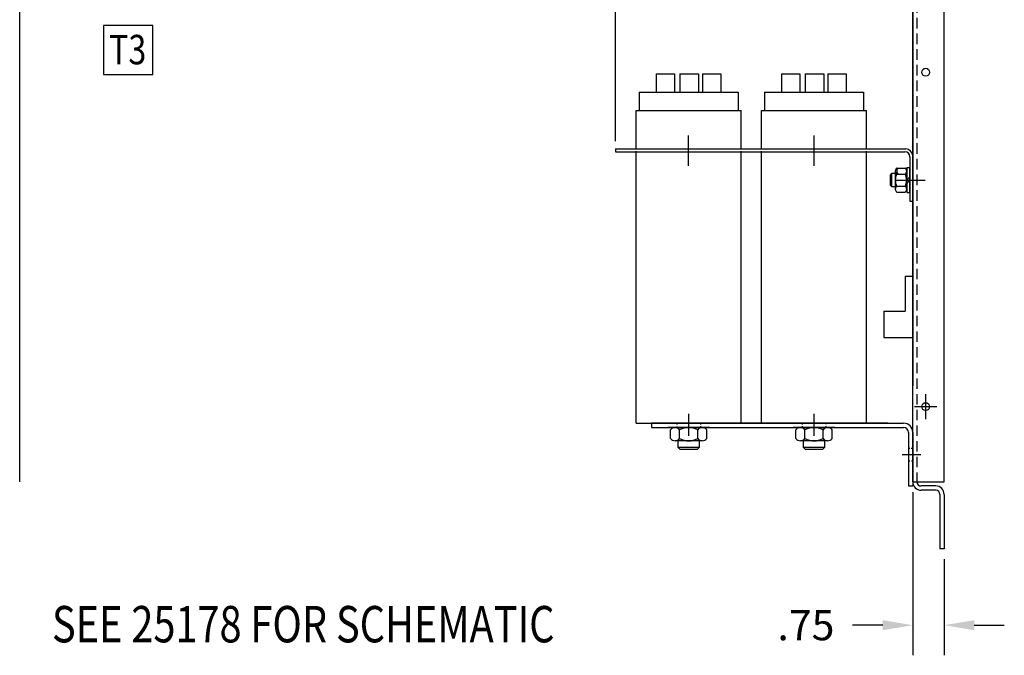
# Model space of a CAD drawing. Extents: x -15.5 to 44.4, y -2.7 to 40.1.
# Drawn here: x 20.8 to 44.4, y -2.6 to 12.7 of the extents above; entities that cross this region are included whole.
import ezdxf

# ---------------------------------------------------------------- set-up
doc = ezdxf.new("R2010")
doc.units = 0
doc.header["$MEASUREMENT"] = 0
doc.linetypes.add('CENTER', pattern=[2, 1.25, -0.25, 0.25, -0.25])
doc.linetypes.add('HIDDEN', pattern=[0.375, 0.25, -0.125])
doc.layers.get('0').update_dxf_attribs({"linetype": 'CONTINUOUS'})
doc.layers.get('DEFPOINTS').update_dxf_attribs({"linetype": 'CONTINUOUS'})
for name, color, linetype in [('1', 1, 'CONTINUOUS'), ('11263', 7, 'CONTINUOUS'), ('16446', 7, 'CONTINUOUS'), ('16867', 7, 'CONTINUOUS'), ('16870', 7, 'CONTINUOUS'), ('_31', 7, 'CONTINUOUS'), ('BACKPANEL', 7, 'CONTINUOUS'), ('BALLOON', 1, 'CONTINUOUS'), ('CENTERLINE', 2, 'CENTER'), ('DECAL', 7, 'CONTINUOUS'), ('DIM', 7, 'CONTINUOUS'), ('HW-OBJ', 7, 'CONTINUOUS')]:
    doc.layers.add(name, color=color, linetype=linetype)
doc.styles.add('MASTER', font='romans', dxfattribs={"width": 0.8})
doc.dimstyles.get("Standard").update_dxf_attribs({"dimtxt": 0.18, "dimasz": 0.18, "dimexe": 0.18, "dimexo": 0.0625, "dimgap": 0.09, "dimtad": 0, "dimtih": 1, "dimtoh": 1, "dimzin": 4, "dimdsep": 46, "dimtxsty": 'STANDARD', "dimcen": 0.09, "dimadec": 0, "dimazin": 0, "dimtfac": 1, "dimtofl": 0, "dimtmove": 0, "dimatfit": 3, "dimfxl": 1, "dimtolj": 1, "dimtzin": 0, "dimarcsym": 0})

# ---------------------------------------------------------------- blocks, each defined once
blk = doc.blocks.new('*D5')
at = {"color": 0, "lineweight": -2, "transparency": 16777216}
for p, q in [((35.096, 9.749), (35.096, 32.155)), ((42.965, 31), (42.965, 32.155)), ((35.816, 31.435), (37.59, 31.435)), ((42.245, 31.435), (40.47, 31.435))]:
    blk.add_line(p, q, dxfattribs=at)
at = {"color": 0, "transparency": 16777216}
for points in [[(35.816, 31.555), (35.816, 31.315), (35.096, 31.435)], [(42.245, 31.555), (42.245, 31.315), (42.965, 31.435)]]:
    blk.add_solid(points, dxfattribs=at)
at = {"layer": 'DEFPOINTS', "color": 0, "transparency": 16777216}
for p in [(35.096, 31.435), (42.965, 30.75), (35.096, 9.499)]:
    blk.add_point(p, dxfattribs=at)
at = {"color": 0, "transparency": 16777216, "insert": (39.03, 31.435), "char_height": 0.72, "attachment_point": 5}
blk.add_mtext('\\A1;8.00\\PREF.', dxfattribs=at)

msp = doc.modelspace()

# ---------------------------------------------------------------- linework, layer by layer
for p, q in [((35.096, 9.568), (42.046, 9.568)), ((35.096, 9.568), (35.096, 9.499)), ((35.096, 9.499), (42.026, 9.499)), ((42.146, 9.379), (42.146, 8.318)), ((42.215, 9.399), (42.215, 8.318)), ((42.146, 8.318), (42.215, 8.318)), ((35.964, 3.004), (41.991, 3.004)), ((36.882, 3.004), (35.964, 3.004)), ((35.964, 2.9), (41.991, 2.9)), ((41.617, 3.004), (37.582, 3.004)), ((42.111, 2.78), (42.111, 1.504)), ((42.215, 2.78), (42.215, 1.504)), ((42.111, 1.504), (42.215, 1.504))]:
    msp.add_line(p, q)
at = {"color": 7}
for p, q in [((42.03, 6.519), (42.215, 6.519)), ((42.03, 6.519), (42.03, 5.686)), ((41.523, 5.686), (42.03, 5.686)), ((41.523, 5.686), (41.523, 5.051)), ((41.523, 5.051), (42.215, 5.051))]:
    msp.add_line(p, q, dxfattribs=at)
for centre, radius, start, end in [((42.026, 9.379), 0.12, 0, 90), ((42.026, 9.379), 0.19, 5.881, 84.119), ((41.991, 2.78), 0.224, 0, 90), ((41.991, 2.78), 0.12, 0, 90)]:
    msp.add_arc(centre, radius, start, end)
at = {"layer": '1'}
for p, q in [((36.85, 2.704), (36.85, 3.225)), ((39.85, 2.704), (39.85, 3.225)), ((36.57, 3.004), (36.57, 2.969)), ((36.57, 2.924), (36.57, 2.9)), ((37.13, 3.004), (37.13, 2.975)), ((37.13, 2.928), (37.13, 2.9)), ((39.57, 3.004), (39.57, 2.975)), ((39.57, 2.928), (39.57, 2.9)), ((40.13, 3.004), (40.13, 2.977)), ((40.13, 2.93), (40.13, 2.9)), ((42.111, 2.409), (42.143, 2.409)), ((42.176, 2.409), (42.215, 2.409)), ((42.111, 2.099), (42.14, 2.099)), ((42.187, 2.099), (42.215, 2.099))]:
    msp.add_line(p, q, dxfattribs=at)
at = {"layer": '11263', "color": 7}
msp.add_line((42.215, 11.148), (42.215, 8.148), dxfattribs=at)
at = {"layer": '16446', "color": 7}
for p, q in [((36.07, 11.364), (36.07, 10.924)), ((36.07, 11.364), (36.51, 11.364)), ((36.51, 11.364), (36.51, 10.924)), ((36.642, 11.364), (36.642, 10.924)), ((36.642, 11.364), (37.082, 11.364)), ((37.082, 11.364), (37.082, 10.924)), ((37.179, 11.364), (37.179, 10.924)), ((37.179, 11.364), (37.619, 11.364)), ((37.619, 11.364), (37.619, 10.924)), ((39.07, 11.364), (39.07, 10.924)), ((39.07, 11.364), (39.51, 11.364)), ((39.51, 11.364), (39.51, 10.924)), ((39.642, 11.364), (39.642, 10.924)), ((39.642, 11.364), (40.082, 11.364)), ((40.082, 11.364), (40.082, 10.924)), ((40.179, 11.364), (40.179, 10.924)), ((40.179, 11.364), (40.619, 11.364)), ((40.619, 11.364), (40.619, 10.924)), ((35.663, 10.924), (38.038, 10.924)), ((35.663, 10.924), (35.663, 10.484)), ((38.038, 10.924), (38.038, 10.484)), ((38.663, 10.924), (41.038, 10.924)), ((38.663, 10.924), (38.663, 10.484)), ((41.038, 10.924), (41.038, 10.484)), ((35.59, 10.484), (38.11, 10.484)), ((35.59, 9.568), (35.59, 10.484)), ((35.59, 9.568), (35.59, 10.484)), ((38.11, 9.568), (38.11, 10.484)), ((38.11, 9.568), (38.11, 10.484)), ((38.59, 10.484), (41.11, 10.484)), ((38.59, 9.568), (38.59, 10.484)), ((38.59, 9.568), (38.59, 10.484)), ((41.11, 9.568), (41.11, 10.484)), ((41.11, 9.568), (41.11, 10.484)), ((35.59, 3.004), (35.59, 9.509)), ((38.11, 3.004), (38.11, 9.509)), ((38.59, 3.004), (38.59, 9.509)), ((41.11, 3.004), (41.11, 9.509)), ((35.59, 3.004), (38.11, 3.004)), ((36.353, 3.004), (37.348, 3.004)), ((36.417, 2.639), (36.417, 2.842)), ((36.525, 2.9), (37.175, 2.9)), ((36.634, 2.639), (36.634, 2.842)), ((37.067, 2.639), (37.067, 2.842)), ((37.283, 2.639), (37.283, 2.842)), ((38.59, 3.004), (41.11, 3.004)), ((39.353, 3.004), (40.348, 3.004)), ((39.417, 2.639), (39.417, 2.842)), ((39.525, 2.9), (40.175, 2.9)), ((39.634, 2.639), (39.634, 2.842)), ((40.067, 2.639), (40.067, 2.842)), ((40.283, 2.639), (40.283, 2.842)), ((37.175, 2.581), (36.525, 2.581)), ((36.6, 2.424), (36.6, 2.581)), ((36.647, 2.377), (36.6, 2.424)), ((37.1, 2.424), (36.6, 2.424)), ((37.053, 2.377), (36.647, 2.377)), ((37.1, 2.424), (37.053, 2.377)), ((37.1, 2.581), (37.1, 2.424)), ((40.175, 2.581), (39.525, 2.581)), ((39.6, 2.424), (39.6, 2.581)), ((39.647, 2.377), (39.6, 2.424)), ((40.1, 2.424), (39.6, 2.424)), ((40.053, 2.377), (39.647, 2.377)), ((40.1, 2.424), (40.053, 2.377)), ((40.1, 2.581), (40.1, 2.424))]:
    msp.add_line(p, q, dxfattribs=at)
for centre, radius, start, end in [((36.525, 2.77), 0.13, 33.6264, 146.3736), ((36.85, 2.467), 0.433, 60, 120), ((37.175, 2.77), 0.13, 33.6264, 146.3736), ((39.525, 2.77), 0.13, 33.6264, 146.3736), ((39.85, 2.467), 0.433, 60, 120), ((40.175, 2.77), 0.13, 33.6264, 146.3736), ((36.525, 2.711), 0.13, 213.6264, 326.3736), ((36.85, 3.014), 0.433, 240, 300), ((37.175, 2.711), 0.13, 213.6264, 326.3736), ((39.525, 2.711), 0.13, 213.6264, 326.3736), ((39.85, 3.014), 0.433, 240, 300), ((40.175, 2.711), 0.13, 213.6264, 326.3736)]:
    msp.add_arc(centre, radius, start, end, dxfattribs=at)
at = {"layer": '16867', "color": 7}
for p, q in [((41.87, 9.107), (42.066, 9.107)), ((41.87, 8.963), (42.066, 8.963))]:
    msp.add_line(p, q, dxfattribs=at)
msp.add_arc((41.918, 9.035), 0.0867, 123.6264, 236.3736, dxfattribs=at)
at = {"layer": '16870', "color": 7}
for p, q in [((36.353, 3.004), (37.348, 3.004)), ((36.353, 3.004), (37.348, 3.004)), ((37.348, 2.9), (36.353, 2.9)), ((36.411, 2.9), (37.29, 2.9)), ((39.353, 3.004), (40.348, 3.004)), ((39.353, 3.004), (40.348, 3.004)), ((40.348, 2.9), (39.353, 2.9)), ((39.411, 2.9), (40.29, 2.9))]:
    msp.add_line(p, q, dxfattribs=at)
at = {"layer": '_31', "color": 7}
for p, q in [((41.704, 8.975), (41.67, 8.941)), ((41.704, 8.975), (41.704, 8.663)), ((41.795, 8.975), (41.704, 8.975)), ((41.795, 9.036), (41.795, 8.603)), ((41.834, 9.108), (42.03, 9.108)), ((41.834, 8.963), (42.03, 8.963)), ((42.146, 9.115), (42.068, 9.115)), ((42.068, 9.115), (42.068, 8.524)), ((42.068, 8.603), (42.068, 9.036)), ((42.146, 8.524), (42.146, 9.115)), ((41.67, 8.941), (41.67, 8.697)), ((42.146, 8.897), (42.068, 8.819)), ((42.146, 8.819), (42.068, 8.741)), ((41.67, 8.697), (41.704, 8.663)), ((41.704, 8.663), (41.795, 8.663)), ((41.834, 8.675), (42.03, 8.675)), ((41.834, 8.53), (42.03, 8.53)), ((42.068, 8.524), (42.146, 8.524))]:
    msp.add_line(p, q, dxfattribs=at)
for centre, radius, start, end in [((41.882, 9.036), 0.0867, 123.6264, 236.3736), ((42.084, 8.819), 0.289, 150, 210), ((41.982, 9.036), 0.0867, 303.6264, 56.3736), ((41.78, 8.819), 0.289, 330, 30), ((41.882, 8.603), 0.0867, 123.6264, 236.3736), ((41.982, 8.603), 0.0867, 303.6264, 56.3736)]:
    msp.add_arc(centre, radius, start, end, dxfattribs=at)
at = {"layer": 'BACKPANEL', "color": 7, "linetype": 'HIDDEN'}
msp.add_line((42.315, 29.2), (42.315, 1.6), dxfattribs=at)
msp.add_line((42.315, 29.2), (42.315, 1.6), dxfattribs=at)
at = {"layer": 'BACKPANEL', "color": 7}
for p, q in [((42.215, 1.6), (42.215, 14.9)), ((42.215, 1.6), (42.215, 14.9)), ((42.965, 1.6), (42.965, 14.9)), ((42.965, 1.6), (42.965, 14.9)), ((20.837, 1.6), (20.837, 13.7)), ((42.215, 13.4), (42.215, 3.9)), ((42.215, 1.6), (42.965, 1.6)), ((42.215, 1.6), (42.965, 1.6)), ((42.765, 1.5), (42.415, 1.5)), ((42.765, 1.5), (42.415, 1.5)), ((42.765, 1.5), (42.415, 1.5)), ((42.765, 1.5), (42.415, 1.5)), ((42.765, 1.4), (42.415, 1.4)), ((42.765, 1.4), (42.415, 1.4)), ((42.865, 1.3), (42.865, 0)), ((42.865, 1.3), (42.865, 0)), ((42.965, 1.3), (42.965, 0)), ((42.965, 1.3), (42.965, 0)), ((42.965, 0), (42.865, 0)), ((42.965, 0), (42.865, 0))]:
    msp.add_line(p, q, dxfattribs=at)
at = {"layer": 'BACKPANEL', "color": 7, "linetype": 'Continuous'}
for p, q in [((42.523, 3.099), (42.523, 3.699)), ((42.523, 3.099), (42.523, 3.699)), ((42.523, 3.099), (42.523, 3.699)), ((42.523, 3.099), (42.523, 3.699)), ((42.253, 3.399), (42.793, 3.399)), ((42.253, 3.399), (42.793, 3.399)), ((42.253, 3.399), (42.793, 3.399)), ((42.253, 3.399), (42.793, 3.399))]:
    msp.add_line(p, q, dxfattribs=at)
at = {"layer": 'BACKPANEL', "color": 7}
for centre in [(42.523, 11.401), (42.523, 11.401), (42.523, 11.401), (42.523, 3.399), (42.523, 3.399), (42.523, 3.399), (42.523, 3.399)]:
    msp.add_circle(centre, 0.095, dxfattribs=at)
for centre, radius, start, end in [((42.415, 1.6), 0.2, 180, 270), ((42.415, 1.6), 0.2, 180, 270), ((42.415, 1.6), 0.1, 180, 270), ((42.415, 1.6), 0.1, 180, 270), ((42.765, 1.3), 0.2, 0, 90), ((42.765, 1.3), 0.2, 0, 90), ((42.765, 1.3), 0.1, 0, 90), ((42.765, 1.3), 0.1, 0, 90)]:
    msp.add_arc(centre, radius, start, end, dxfattribs=at)
at = {"layer": 'BALLOON'}
msp.add_line((41.96, 2.254), (42.406, 2.254), dxfattribs=at)
at = {"layer": 'CENTERLINE', "linetype": 'Continuous'}
msp.add_line((36.842, 9.158), (36.842, 9.888), dxfattribs=at)
at = {"layer": 'CENTERLINE'}
for p, q in [((39.842, 9.888), (39.842, 9.158)), ((41.781, 8.819), (42.512, 8.819))]:
    msp.add_line(p, q, dxfattribs=at)
at = {"layer": 'DECAL', "color": 7}
for p, q in [((24.02, 12.523), (22.845, 12.523)), ((22.845, 12.523), (22.845, 11.347)), ((24.02, 11.347), (24.02, 12.523)), ((22.845, 11.347), (24.02, 11.347))]:
    msp.add_line(p, q, dxfattribs=at)
at = {"layer": 'DIM', "color": 7}
for p, q in [((42.215, 1.35), (42.215, -2.551)), ((42.965, -0.25), (42.965, -2.551)), ((41.495, -1.831), (40.775, -1.831)), ((43.685, -1.831), (44.405, -1.831))]:
    msp.add_line(p, q, dxfattribs=at)
for points in [[(41.495, -1.711), (41.495, -1.951), (42.215, -1.831)], [(43.685, -1.711), (43.685, -1.951), (42.965, -1.831)]]:
    msp.add_solid(points, dxfattribs=at)
at = {"layer": 'HW-OBJ'}
for p, q in [((42.146, 9.193), (42.146, 8.443)), ((37.789, 3.004), (35.964, 3.004)), ((35.964, 3.004), (35.964, 2.9))]:
    msp.add_line(p, q, dxfattribs=at)

# ---------------------------------------------------------------- texts
at = {"color": 7, "style": 'MASTER', "width": 0.8}
msp.add_text('SEE 25178 FOR SCHEMATIC', height=0.87114, dxfattribs=at).set_placement((21.61, -2.242))
at = {"color": 7}
msp.add_text('.75', height=0.72, dxfattribs=at).set_placement((38.975, -2.191))
at = {"layer": 'DECAL', "color": 7, "width": 0.8}
msp.add_text('T3', height=0.7053, dxfattribs=at).set_placement((22.978, 11.59))

# ---------------------------------------------------------------- dimensions: what is measured, and where the dimension line sits
at = {"color": 7}
dim = msp.add_linear_dim(base=(35.096, 31.435), p1=(42.965, 30.75), p2=(35.096, 9.499), text='8.00\\PREF.', dimstyle='STANDARD', override={"dimscale": 4}, dxfattribs=at)
dim.commit()
dim.dimension.update_dxf_attribs({"geometry": '*D5', "text_midpoint": (39.03, 31.435), "dimtype": 160})

doc.saveas('drawing.dxf')
